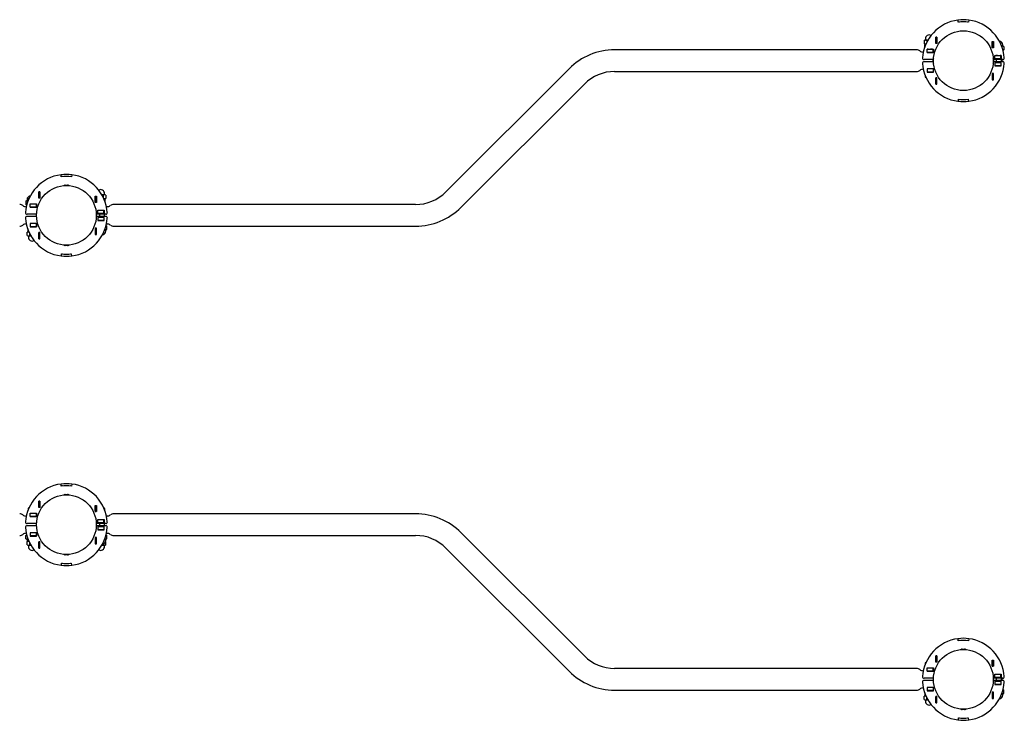
# Model space of a CAD drawing. Units: millimetres. Extents: x 3.57 to 7.21, y 3.91 to 5.26.
# Drawn here: x 5.3 to 7.21, y 3.91 to 5.26 of the extents above; entities that cross this region are included whole.
import ezdxf

# ---------------------------------------------------------------- set-up
doc = ezdxf.new("R2010")
doc.units = ezdxf.units.MM
doc.header["$LTSCALE"] = 50
doc.linetypes.add('SLD-Сплошная', pattern=[0])

msp = doc.modelspace()

# ---------------------------------------------------------------- linework, layer by layer
at = {"color": 7, "linetype": 'SLD-Сплошная', "lineweight": 25}
for p, q in [((7.1192, 5.2602), (7.1187, 5.2643)), ((7.1193, 5.2603), (7.1188, 5.2643)), ((7.1214, 5.2605), (7.1205, 5.2605)), ((7.1378, 5.2605), (7.1369, 5.2605)), ((7.1395, 5.2643), (7.139, 5.2603)), ((7.1396, 5.2643), (7.1391, 5.2602)), ((7.0543, 5.2254), (7.053, 5.2247)), ((7.053, 5.2247), (7.053, 5.2182)), ((7.053, 5.2182), (7.0543, 5.2174)), ((7.0541, 5.2175), (7.0541, 5.2119)), ((7.0542, 5.2121), (7.0542, 5.2147)), ((7.0554, 5.2254), (7.0543, 5.2254)), ((7.0554, 5.2174), (7.0543, 5.2174)), ((7.0543, 5.2168), (7.0543, 5.2155)), ((7.0555, 5.2155), (7.0543, 5.2155)), ((7.0554, 5.215), (7.0543, 5.2147)), ((7.0543, 5.2124), (7.0543, 5.2147)), ((7.0553, 5.2279), (7.0553, 5.2257)), ((7.0604, 5.2254), (7.0554, 5.2254)), ((7.0565, 5.2176), (7.0554, 5.2174)), ((7.0563, 5.2174), (7.0554, 5.2174)), ((7.0579, 5.2247), (7.0579, 5.2207)), ((7.0755, 5.231), (7.0777, 5.231)), ((7.0755, 5.2188), (7.0755, 5.231)), ((7.0777, 5.2188), (7.0755, 5.2188)), ((7.0756, 5.2309), (7.0756, 5.231)), ((7.0756, 5.2189), (7.0756, 5.2309)), ((7.0776, 5.2309), (7.0756, 5.2309)), ((7.0776, 5.2189), (7.0756, 5.2189)), ((7.0756, 5.2188), (7.0756, 5.2189)), ((7.0776, 5.2309), (7.0776, 5.231)), ((7.0776, 5.2189), (7.0776, 5.2309)), ((7.0776, 5.2188), (7.0776, 5.2189)), ((7.0777, 5.231), (7.0777, 5.2188)), ((7.185, 5.2229), (7.1872, 5.2229)), ((7.185, 5.2107), (7.185, 5.2229)), ((7.1851, 5.2229), (7.1851, 5.2228)), ((7.1851, 5.2228), (7.1851, 5.2108)), ((7.1851, 5.2228), (7.1871, 5.2228)), ((7.1871, 5.2229), (7.1871, 5.2228)), ((7.1871, 5.2228), (7.1871, 5.2108)), ((7.1872, 5.2229), (7.1872, 5.2107)), ((7.2055, 5.2137), (7.2055, 5.216)), ((7.0385, 5.2065), (6.4525, 5.2065)), ((7.0514, 5.2022), (7.0508, 5.2022)), ((7.0587, 5.2013), (7.0587, 5.2076)), ((7.0587, 5.2076), (7.0709, 5.2076)), ((7.0587, 5.2075), (7.0588, 5.2075)), ((7.0587, 5.2015), (7.0588, 5.2015)), ((7.0709, 5.2013), (7.0587, 5.2013)), ((7.0588, 5.2075), (7.0708, 5.2075)), ((7.0588, 5.2015), (7.0588, 5.2075)), ((7.0588, 5.2015), (7.0708, 5.2015)), ((7.0605, 5.2076), (7.0589, 5.2075)), ((7.0605, 5.2015), (7.0612, 5.2013)), ((7.0708, 5.2015), (7.0708, 5.2075)), ((7.0708, 5.2075), (7.0709, 5.2075)), ((7.0708, 5.2015), (7.0709, 5.2015)), ((7.0709, 5.2076), (7.0709, 5.2013)), ((7.1872, 5.2107), (7.185, 5.2107)), ((7.1851, 5.2108), (7.1871, 5.2108)), ((7.1851, 5.2108), (7.1851, 5.2107)), ((7.1871, 5.2108), (7.1871, 5.2107)), ((7.1899, 5.1893), (7.1899, 5.1956)), ((7.1899, 5.1956), (7.2021, 5.1956)), ((7.1899, 5.1955), (7.19, 5.1955)), ((7.19, 5.1895), (7.19, 5.1955)), ((7.19, 5.1955), (7.202, 5.1955)), ((7.1954, 5.1956), (7.1938, 5.1955)), ((7.202, 5.1895), (7.202, 5.1955)), ((7.202, 5.1955), (7.2021, 5.1955)), ((7.2021, 5.1956), (7.2021, 5.1893)), ((7.2054, 5.2135), (7.2036, 5.2135)), ((7.2065, 5.2135), (7.2054, 5.2135)), ((7.2065, 5.2055), (7.2061, 5.2055)), ((7.2078, 5.2127), (7.2065, 5.2135)), ((7.2065, 5.2055), (7.2078, 5.2062)), ((7.2065, 5.2039), (7.2065, 5.2048)), ((7.2078, 5.2127), (7.2078, 5.2062)), ((7.0705, 5.1875), (7.0528, 5.1875)), ((7.0705, 5.1835), (7.0528, 5.1835)), ((7.0705, 5.1855), (7.0705, 5.1877)), ((7.0705, 5.1833), (7.0705, 5.1855)), ((7.0711, 5.1855), (7.0711, 5.1902)), ((7.0711, 5.1808), (7.0711, 5.1855)), ((7.1871, 5.1902), (7.1871, 5.1808)), ((7.1877, 5.1877), (7.1877, 5.1833)), ((7.2055, 5.1875), (7.1877, 5.1875)), ((7.2055, 5.1835), (7.1877, 5.1835)), ((7.1899, 5.1895), (7.19, 5.1895)), ((7.2021, 5.1893), (7.1899, 5.1893)), ((7.2021, 5.1816), (7.1899, 5.1816)), ((7.1899, 5.1816), (7.1899, 5.1753)), ((7.19, 5.1815), (7.1899, 5.1815)), ((7.19, 5.1895), (7.202, 5.1895)), ((7.19, 5.1815), (7.19, 5.1755)), ((7.202, 5.1815), (7.19, 5.1815)), ((7.193, 5.1895), (7.193, 5.1893)), ((7.193, 5.1875), (7.193, 5.1835)), ((7.193, 5.1816), (7.193, 5.1815)), ((7.202, 5.1895), (7.2021, 5.1895)), ((7.202, 5.1815), (7.202, 5.1755)), ((7.2021, 5.1815), (7.202, 5.1815)), ((7.2021, 5.1753), (7.2021, 5.1816)), ((7.203, 5.1835), (7.203, 5.1875)), ((7.2041, 5.1835), (7.2041, 5.1875)), ((6.3642, 5.1699), (6.1251, 4.9308)), ((6.4525, 5.1645), (7.0385, 5.1645)), ((7.0508, 5.1687), (7.0514, 5.1687)), ((7.0548, 5.1573), (7.0548, 5.1545)), ((7.0709, 5.1696), (7.0587, 5.1696)), ((7.0587, 5.1696), (7.0587, 5.1633)), ((7.0588, 5.1695), (7.0587, 5.1695)), ((7.0588, 5.1635), (7.0587, 5.1635)), ((7.0587, 5.1633), (7.0709, 5.1633)), ((7.0588, 5.1695), (7.0588, 5.1635)), ((7.0708, 5.1695), (7.0588, 5.1695)), ((7.0708, 5.1635), (7.0588, 5.1635)), ((7.0613, 5.1696), (7.0605, 5.1695)), ((7.0708, 5.1695), (7.0708, 5.1635)), ((7.0709, 5.1695), (7.0708, 5.1695)), ((7.0708, 5.1633), (7.0708, 5.1635)), ((7.0709, 5.1635), (7.0708, 5.1635)), ((7.0709, 5.1633), (7.0709, 5.1696)), ((7.185, 5.1603), (7.185, 5.1481)), ((7.1872, 5.1603), (7.185, 5.1603)), ((7.1851, 5.1603), (7.1851, 5.1602)), ((7.1851, 5.1602), (7.1871, 5.1602)), ((7.1851, 5.1602), (7.1851, 5.1482)), ((7.1871, 5.1603), (7.1871, 5.1602)), ((7.1871, 5.1602), (7.1871, 5.1482)), ((7.1872, 5.1481), (7.1872, 5.1603)), ((7.19, 5.1755), (7.1899, 5.1755)), ((7.1899, 5.1753), (7.2021, 5.1753)), ((7.19, 5.1755), (7.19, 5.1753)), ((7.202, 5.1755), (7.19, 5.1755)), ((7.2021, 5.1755), (7.202, 5.1755)), ((6.1548, 4.9011), (6.3939, 5.1402)), ((7.0564, 5.1535), (7.0558, 5.1535)), ((7.0755, 5.1522), (7.0755, 5.14)), ((7.0777, 5.1522), (7.0755, 5.1522)), ((7.0755, 5.14), (7.0777, 5.14)), ((7.0756, 5.1521), (7.0756, 5.1522)), ((7.0756, 5.1401), (7.0756, 5.1521)), ((7.0776, 5.1521), (7.0756, 5.1521)), ((7.0776, 5.1401), (7.0756, 5.1401)), ((7.0756, 5.14), (7.0756, 5.1401)), ((7.0776, 5.1521), (7.0776, 5.1522)), ((7.0776, 5.1401), (7.0776, 5.1521)), ((7.0776, 5.14), (7.0776, 5.1401)), ((7.0777, 5.14), (7.0777, 5.1522)), ((7.185, 5.1481), (7.1872, 5.1481)), ((7.1851, 5.1482), (7.1871, 5.1482)), ((7.1851, 5.1482), (7.1851, 5.1481)), ((7.1871, 5.1482), (7.1871, 5.1481)), ((7.1192, 5.1107), (7.1187, 5.1067)), ((7.1193, 5.1106), (7.1188, 5.1067)), ((7.1205, 5.1105), (7.1214, 5.1105)), ((7.1369, 5.1105), (7.1378, 5.1105)), ((7.1395, 5.1067), (7.139, 5.1106)), ((7.1396, 5.1067), (7.1391, 5.1107)), ((5.3792, 4.9602), (5.3787, 4.9643)), ((5.3793, 4.9603), (5.3788, 4.9643)), ((5.3814, 4.9605), (5.3805, 4.9605)), ((5.3978, 4.9605), (5.3969, 4.9605)), ((5.3995, 4.9643), (5.399, 4.9603)), ((5.3996, 4.9643), (5.3991, 4.9602)), ((5.3355, 4.931), (5.3377, 4.931)), ((5.3355, 4.9188), (5.3355, 4.931)), ((5.3356, 4.9309), (5.3356, 4.931)), ((5.3356, 4.9189), (5.3356, 4.9309)), ((5.3376, 4.9309), (5.3356, 4.9309)), ((5.3376, 4.9309), (5.3376, 4.931)), ((5.3376, 4.9189), (5.3376, 4.9309)), ((5.3377, 4.931), (5.3377, 4.9188)), ((5.3845, 4.9435), (5.3891, 4.9435)), ((5.387, 4.9441), (5.3891, 4.9441)), ((5.3891, 4.9441), (5.3913, 4.9441)), ((5.3891, 4.9435), (5.3938, 4.9435)), ((5.463, 4.9257), (5.463, 4.9279)), ((5.3118, 4.9135), (5.3105, 4.9127)), ((5.3105, 4.9127), (5.3105, 4.9062)), ((5.3129, 4.9135), (5.3118, 4.9135)), ((5.3128, 4.916), (5.3128, 4.9137)), ((5.3148, 4.9135), (5.3129, 4.9135)), ((5.3148, 4.9165), (5.3148, 4.9136)), ((5.3158, 4.9175), (5.3164, 4.9175)), ((5.3377, 4.9188), (5.3355, 4.9188)), ((5.3376, 4.9189), (5.3356, 4.9189)), ((5.3356, 4.9188), (5.3356, 4.9189)), ((5.3376, 4.9188), (5.3376, 4.9189)), ((5.445, 4.9229), (5.4472, 4.9229)), ((5.445, 4.9107), (5.445, 4.9229)), ((5.4472, 4.9107), (5.445, 4.9107)), ((5.4451, 4.9229), (5.4451, 4.9228)), ((5.4451, 4.9228), (5.4471, 4.9228)), ((5.4451, 4.9228), (5.4451, 4.9108)), ((5.4451, 4.9108), (5.4471, 4.9108)), ((5.4451, 4.9108), (5.4451, 4.9107)), ((5.4471, 4.9229), (5.4471, 4.9228)), ((5.4471, 4.9228), (5.4471, 4.9108)), ((5.4471, 4.9108), (5.4471, 4.9107)), ((5.4472, 4.9229), (5.4472, 4.9107)), ((5.4629, 4.9254), (5.4579, 4.9254)), ((5.4604, 4.9247), (5.4604, 4.9207)), ((5.4629, 4.9174), (5.4619, 4.9174)), ((5.4628, 4.9155), (5.464, 4.9155)), ((5.464, 4.9254), (5.4629, 4.9254)), ((5.464, 4.9174), (5.4629, 4.9174)), ((5.4629, 4.9151), (5.464, 4.9147)), ((5.4653, 4.9247), (5.464, 4.9254)), ((5.464, 4.9174), (5.4653, 4.9182)), ((5.464, 4.9155), (5.464, 4.9168)), ((5.464, 4.9121), (5.464, 4.9147)), ((5.4641, 4.9119), (5.4641, 4.9175)), ((5.4653, 4.9247), (5.4653, 4.9182)), ((5.3105, 4.9062), (5.3118, 4.9055)), ((5.3114, 4.9022), (5.3108, 4.9022)), ((5.3122, 4.9055), (5.3118, 4.9055)), ((5.3118, 4.9048), (5.3118, 4.9039)), ((5.3187, 4.9013), (5.3187, 4.9076)), ((5.3187, 4.9076), (5.3309, 4.9076)), ((5.3187, 4.9075), (5.3188, 4.9075)), ((5.3187, 4.9015), (5.3188, 4.9015)), ((5.3309, 4.9013), (5.3187, 4.9013)), ((5.3188, 4.9075), (5.3308, 4.9075)), ((5.3188, 4.9015), (5.3188, 4.9075)), ((5.3188, 4.9015), (5.3308, 4.9015)), ((5.3205, 4.9015), (5.3212, 4.9013)), ((5.3308, 4.9075), (5.3308, 4.9076)), ((5.3308, 4.9015), (5.3308, 4.9075)), ((5.3308, 4.9075), (5.3309, 4.9075)), ((5.3308, 4.9015), (5.3309, 4.9015)), ((5.3309, 4.9076), (5.3309, 4.9013)), ((5.4499, 4.8893), (5.4499, 4.8956)), ((5.4499, 4.8956), (5.4621, 4.8956)), ((5.4499, 4.8955), (5.45, 4.8955)), ((5.45, 4.8956), (5.45, 4.8955)), ((5.45, 4.8955), (5.462, 4.8955)), ((5.45, 4.8895), (5.45, 4.8955)), ((5.462, 4.8895), (5.462, 4.8955)), ((5.462, 4.8955), (5.4621, 4.8955)), ((5.4621, 4.8956), (5.4621, 4.8893)), ((5.4681, 4.9022), (5.4669, 4.9022)), ((6.0664, 4.9065), (5.4805, 4.9065)), ((5.3312, 4.8875), (5.3128, 4.8875)), ((5.3312, 4.8835), (5.3128, 4.8835)), ((5.4655, 4.8875), (5.4471, 4.8875)), ((5.4655, 4.8835), (5.4471, 4.8835)), ((5.4499, 4.8895), (5.45, 4.8895)), ((5.4621, 4.8893), (5.4499, 4.8893)), ((5.4621, 4.8816), (5.4499, 4.8816)), ((5.4499, 4.8816), (5.4499, 4.8753)), ((5.45, 4.8815), (5.4499, 4.8815)), ((5.45, 4.8755), (5.4499, 4.8755)), ((5.4499, 4.8753), (5.4621, 4.8753)), ((5.45, 4.8895), (5.462, 4.8895)), ((5.45, 4.8815), (5.45, 4.8755)), ((5.462, 4.8815), (5.45, 4.8815)), ((5.462, 4.8755), (5.45, 4.8755)), ((5.453, 4.8895), (5.453, 4.8893)), ((5.453, 4.8875), (5.453, 4.8835)), ((5.453, 4.8816), (5.453, 4.8815)), ((5.4606, 4.8753), (5.4621, 4.8755)), ((5.462, 4.8895), (5.4621, 4.8895)), ((5.462, 4.8815), (5.462, 4.8755)), ((5.4621, 4.8815), (5.462, 4.8815)), ((5.4621, 4.8755), (5.462, 4.8755)), ((5.4621, 4.8753), (5.4621, 4.8816)), ((5.463, 4.8835), (5.463, 4.8875)), ((5.3108, 4.8687), (5.3114, 4.8687)), ((5.3143, 4.8535), (5.313, 4.8528)), ((5.313, 4.8463), (5.313, 4.8528)), ((5.3141, 4.8591), (5.3141, 4.8535)), ((5.3142, 4.8588), (5.3142, 4.8562)), ((5.3154, 4.8559), (5.3142, 4.8562)), ((5.3143, 4.8555), (5.3143, 4.8542)), ((5.3155, 4.8555), (5.3143, 4.8555)), ((5.3143, 4.8535), (5.3154, 4.8535)), ((5.3154, 4.8535), (5.3163, 4.8535)), ((5.3309, 4.8696), (5.3187, 4.8696)), ((5.3187, 4.8696), (5.3187, 4.8633)), ((5.3188, 4.8695), (5.3187, 4.8695)), ((5.3188, 4.8635), (5.3187, 4.8635)), ((5.3187, 4.8633), (5.3309, 4.8633)), ((5.3308, 4.8695), (5.3188, 4.8695)), ((5.3188, 4.8695), (5.3188, 4.8635)), ((5.3308, 4.8635), (5.3188, 4.8635)), ((5.3251, 4.8633), (5.3267, 4.8635)), ((5.3271, 4.8695), (5.3264, 4.8696)), ((5.3275, 4.8635), (5.3288, 4.8633)), ((5.3308, 4.8695), (5.3308, 4.8635)), ((5.3309, 4.8695), (5.3308, 4.8695)), ((5.3309, 4.8635), (5.3308, 4.8635)), ((5.3309, 4.8633), (5.3309, 4.8696)), ((5.3355, 4.8522), (5.3355, 4.84)), ((5.3377, 4.8522), (5.3355, 4.8522)), ((5.3356, 4.8521), (5.3356, 4.8522)), ((5.3376, 4.8521), (5.3356, 4.8521)), ((5.3356, 4.8401), (5.3356, 4.8521)), ((5.3376, 4.8521), (5.3376, 4.8522)), ((5.3376, 4.8401), (5.3376, 4.8521)), ((5.3377, 4.84), (5.3377, 4.8522)), ((5.445, 4.8603), (5.445, 4.8481)), ((5.4472, 4.8603), (5.445, 4.8603)), ((5.4451, 4.8603), (5.4451, 4.8602)), ((5.4451, 4.8602), (5.4451, 4.8482)), ((5.4451, 4.8602), (5.4471, 4.8602)), ((5.4471, 4.8603), (5.4471, 4.8602)), ((5.4471, 4.8602), (5.4471, 4.8482)), ((5.4472, 4.8481), (5.4472, 4.8603)), ((5.4635, 4.8575), (5.4654, 4.8575)), ((5.4654, 4.8575), (5.4665, 4.8575)), ((5.4655, 4.855), (5.4655, 4.8572)), ((5.4661, 4.8655), (5.4665, 4.8655)), ((5.4665, 4.8661), (5.4665, 4.8671)), ((5.4678, 4.8647), (5.4665, 4.8655)), ((5.4665, 4.8575), (5.4678, 4.8582)), ((5.4669, 4.8687), (5.4681, 4.8687)), ((5.4678, 4.8582), (5.4678, 4.8647)), ((5.4805, 4.8645), (6.0664, 4.8645)), ((5.313, 4.8463), (5.3143, 4.8455)), ((5.3143, 4.8455), (5.3154, 4.8455)), ((5.3153, 4.8453), (5.3153, 4.843)), ((5.3154, 4.8455), (5.3204, 4.8455)), ((5.3179, 4.8463), (5.3179, 4.8502)), ((5.3355, 4.84), (5.3377, 4.84)), ((5.3376, 4.8401), (5.3356, 4.8401)), ((5.3356, 4.84), (5.3356, 4.8401)), ((5.3376, 4.84), (5.3376, 4.8401)), ((5.445, 4.8481), (5.4472, 4.8481)), ((5.4451, 4.8482), (5.4471, 4.8482)), ((5.4451, 4.8482), (5.4451, 4.8481)), ((5.4471, 4.8482), (5.4471, 4.8481)), ((5.3938, 4.8275), (5.3845, 4.8275)), ((5.3913, 4.8269), (5.387, 4.8269)), ((5.3792, 4.8107), (5.3787, 4.8067)), ((5.3793, 4.8106), (5.3788, 4.8067)), ((5.3805, 4.8105), (5.3814, 4.8105)), ((5.3969, 4.8105), (5.3978, 4.8105)), ((5.3995, 4.8067), (5.399, 4.8106)), ((5.3996, 4.8067), (5.3991, 4.8107)), ((5.3792, 4.3602), (5.3787, 4.3643)), ((5.3793, 4.3603), (5.3788, 4.3643)), ((5.3814, 4.3605), (5.3805, 4.3605)), ((5.3978, 4.3605), (5.3969, 4.3605)), ((5.3995, 4.3643), (5.399, 4.3603)), ((5.3996, 4.3643), (5.3991, 4.3602)), ((5.3845, 4.3435), (5.3938, 4.3435)), ((5.387, 4.3441), (5.3913, 4.3441)), ((5.3158, 4.3175), (5.3164, 4.3175)), ((5.3355, 4.331), (5.3377, 4.331)), ((5.3355, 4.3188), (5.3355, 4.331)), ((5.3377, 4.3188), (5.3355, 4.3188)), ((5.3356, 4.3309), (5.3356, 4.331)), ((5.3356, 4.3189), (5.3356, 4.3309)), ((5.3376, 4.3309), (5.3356, 4.3309)), ((5.3376, 4.3189), (5.3356, 4.3189)), ((5.3356, 4.3188), (5.3356, 4.3189)), ((5.3376, 4.3309), (5.3376, 4.331)), ((5.3376, 4.3189), (5.3376, 4.3309)), ((5.3376, 4.3188), (5.3376, 4.3189)), ((5.3377, 4.331), (5.3377, 4.3188)), ((5.445, 4.3229), (5.4472, 4.3229)), ((5.445, 4.3107), (5.445, 4.3229)), ((5.4451, 4.3229), (5.4451, 4.3228)), ((5.4451, 4.3228), (5.4471, 4.3228)), ((5.4451, 4.3228), (5.4451, 4.3108)), ((5.4471, 4.3229), (5.4471, 4.3228)), ((5.4471, 4.3228), (5.4471, 4.3108)), ((5.4472, 4.3229), (5.4472, 4.3107)), ((5.4619, 4.3175), (5.4625, 4.3175)), ((5.3114, 4.3022), (5.3108, 4.3022)), ((5.3148, 4.3165), (5.3148, 4.3136)), ((5.3187, 4.3013), (5.3187, 4.3076)), ((5.3187, 4.3076), (5.3309, 4.3076)), ((5.3187, 4.3075), (5.3188, 4.3075)), ((5.3187, 4.3015), (5.3188, 4.3015)), ((5.3309, 4.3013), (5.3187, 4.3013)), ((5.3188, 4.3075), (5.3308, 4.3075)), ((5.3188, 4.3015), (5.3188, 4.3075)), ((5.3188, 4.3015), (5.3308, 4.3015)), ((5.3205, 4.3015), (5.3212, 4.3013)), ((5.3308, 4.3075), (5.3308, 4.3076)), ((5.3308, 4.3015), (5.3308, 4.3075)), ((5.3308, 4.3075), (5.3309, 4.3075)), ((5.3308, 4.3015), (5.3309, 4.3015)), ((5.3309, 4.3076), (5.3309, 4.3013)), ((5.4472, 4.3107), (5.445, 4.3107)), ((5.4451, 4.3108), (5.4471, 4.3108)), ((5.4451, 4.3108), (5.4451, 4.3107)), ((5.4471, 4.3108), (5.4471, 4.3107)), ((5.4635, 4.3136), (5.4635, 4.3165)), ((5.4681, 4.3022), (5.4669, 4.3022)), ((6.0664, 4.3065), (5.4805, 4.3065)), ((5.3312, 4.2875), (5.3128, 4.2875)), ((5.3312, 4.2835), (5.3128, 4.2835)), ((5.4655, 4.2875), (5.4471, 4.2875)), ((5.4655, 4.2835), (5.4471, 4.2835)), ((5.4499, 4.2893), (5.4499, 4.2956)), ((5.4499, 4.2956), (5.4621, 4.2956)), ((5.4499, 4.2955), (5.45, 4.2955)), ((5.4499, 4.2895), (5.45, 4.2895)), ((5.4621, 4.2893), (5.4499, 4.2893)), ((5.4621, 4.2816), (5.4499, 4.2816)), ((5.4499, 4.2816), (5.4499, 4.2753)), ((5.45, 4.2815), (5.4499, 4.2815)), ((5.45, 4.2956), (5.45, 4.2955)), ((5.45, 4.2955), (5.462, 4.2955)), ((5.45, 4.2895), (5.45, 4.2955)), ((5.45, 4.2895), (5.462, 4.2895)), ((5.45, 4.2815), (5.45, 4.2755)), ((5.462, 4.2815), (5.45, 4.2815)), ((5.453, 4.2895), (5.453, 4.2893)), ((5.453, 4.2875), (5.453, 4.2835)), ((5.453, 4.2816), (5.453, 4.2815)), ((5.462, 4.2895), (5.462, 4.2955)), ((5.462, 4.2955), (5.4621, 4.2955)), ((5.462, 4.2895), (5.4621, 4.2895)), ((5.462, 4.2815), (5.462, 4.2755)), ((5.4621, 4.2815), (5.462, 4.2815)), ((5.4621, 4.2956), (5.4621, 4.2893)), ((5.4621, 4.2753), (5.4621, 4.2816)), ((5.463, 4.2835), (5.463, 4.2875)), ((5.3118, 4.2655), (5.3105, 4.2647)), ((5.3105, 4.2582), (5.3105, 4.2647)), ((5.3108, 4.2687), (5.3114, 4.2687)), ((5.3118, 4.2671), (5.3118, 4.2661)), ((5.3118, 4.2655), (5.3122, 4.2655)), ((5.3309, 4.2696), (5.3187, 4.2696)), ((5.3187, 4.2696), (5.3187, 4.2633)), ((5.3188, 4.2695), (5.3187, 4.2695)), ((5.3188, 4.2635), (5.3187, 4.2635)), ((5.3187, 4.2633), (5.3309, 4.2633)), ((5.3308, 4.2695), (5.3188, 4.2695)), ((5.3188, 4.2695), (5.3188, 4.2635)), ((5.3308, 4.2635), (5.3188, 4.2635)), ((5.3251, 4.2633), (5.3267, 4.2635)), ((5.3271, 4.2695), (5.3264, 4.2696)), ((5.3275, 4.2635), (5.3288, 4.2633)), ((5.3308, 4.2695), (5.3308, 4.2635)), ((5.3309, 4.2695), (5.3308, 4.2695)), ((5.3309, 4.2635), (5.3308, 4.2635)), ((5.3309, 4.2633), (5.3309, 4.2696)), ((5.445, 4.2603), (5.445, 4.2481)), ((5.4472, 4.2603), (5.445, 4.2603)), ((5.4451, 4.2603), (5.4451, 4.2602)), ((5.4451, 4.2602), (5.4471, 4.2602)), ((5.4451, 4.2602), (5.4451, 4.2482)), ((5.4471, 4.2603), (5.4471, 4.2602)), ((5.4471, 4.2602), (5.4471, 4.2482)), ((5.4472, 4.2481), (5.4472, 4.2603)), ((5.45, 4.2755), (5.4499, 4.2755)), ((5.4499, 4.2753), (5.4621, 4.2753)), ((5.462, 4.2755), (5.45, 4.2755)), ((5.4606, 4.2753), (5.4621, 4.2755)), ((5.4621, 4.2755), (5.462, 4.2755)), ((5.4661, 4.2655), (5.4665, 4.2655)), ((5.4665, 4.2661), (5.4665, 4.2671)), ((5.4678, 4.2647), (5.4665, 4.2655)), ((5.4669, 4.2687), (5.4681, 4.2687)), ((5.4678, 4.2582), (5.4678, 4.2647)), ((5.4805, 4.2645), (6.0664, 4.2645)), ((6.3939, 4.0308), (6.1548, 4.2699)), ((5.3105, 4.2582), (5.3118, 4.2575)), ((5.3118, 4.2575), (5.3129, 4.2575)), ((5.3128, 4.2572), (5.3128, 4.255)), ((5.3129, 4.2575), (5.3142, 4.2575)), ((5.3143, 4.2535), (5.313, 4.2528)), ((5.313, 4.2463), (5.313, 4.2528)), ((5.313, 4.2463), (5.3143, 4.2455)), ((5.3142, 4.2588), (5.3142, 4.2562)), ((5.3154, 4.2559), (5.3142, 4.2562)), ((5.3143, 4.2555), (5.3143, 4.2542)), ((5.3155, 4.2555), (5.3143, 4.2555)), ((5.3143, 4.2535), (5.3154, 4.2535)), ((5.3143, 4.2455), (5.3154, 4.2455)), ((5.3153, 4.2453), (5.3153, 4.243)), ((5.3154, 4.2535), (5.3163, 4.2535)), ((5.3154, 4.2455), (5.3204, 4.2455)), ((5.3179, 4.2463), (5.3179, 4.2502)), ((5.3355, 4.2522), (5.3355, 4.24)), ((5.3377, 4.2522), (5.3355, 4.2522)), ((5.3356, 4.2521), (5.3356, 4.2522)), ((5.3356, 4.2401), (5.3356, 4.2521)), ((5.3376, 4.2521), (5.3356, 4.2521)), ((5.3376, 4.2521), (5.3376, 4.2522)), ((5.3376, 4.2401), (5.3376, 4.2521)), ((5.3377, 4.24), (5.3377, 4.2522)), ((5.445, 4.2481), (5.4472, 4.2481)), ((5.4451, 4.2482), (5.4471, 4.2482)), ((5.4451, 4.2482), (5.4451, 4.2481)), ((5.4471, 4.2482), (5.4471, 4.2481)), ((5.4579, 4.2455), (5.4629, 4.2455)), ((5.4604, 4.2463), (5.4604, 4.2479)), ((5.4629, 4.2455), (5.464, 4.2455)), ((5.463, 4.243), (5.463, 4.2453)), ((5.4636, 4.2575), (5.4654, 4.2575)), ((5.464, 4.2455), (5.4653, 4.2463)), ((5.4651, 4.2529), (5.4653, 4.2528)), ((5.4653, 4.2528), (5.4652, 4.2529)), ((5.4653, 4.2463), (5.4653, 4.2528)), ((5.4654, 4.2575), (5.4665, 4.2575)), ((5.4655, 4.255), (5.4655, 4.2572)), ((5.4665, 4.2575), (5.4678, 4.2582)), ((5.3355, 4.24), (5.3377, 4.24)), ((5.3376, 4.2401), (5.3356, 4.2401)), ((5.3356, 4.24), (5.3356, 4.2401)), ((5.3376, 4.24), (5.3376, 4.2401)), ((5.3891, 4.2275), (5.3845, 4.2275)), ((5.3891, 4.2269), (5.387, 4.2269)), ((5.3938, 4.2275), (5.3891, 4.2275)), ((5.3913, 4.2269), (5.3891, 4.2269)), ((6.1251, 4.2402), (6.3642, 4.0011)), ((5.3792, 4.2107), (5.3787, 4.2067)), ((5.3793, 4.2106), (5.3788, 4.2067)), ((5.3805, 4.2105), (5.3814, 4.2105)), ((5.3969, 4.2105), (5.3978, 4.2105)), ((5.3995, 4.2067), (5.399, 4.2106)), ((5.3996, 4.2067), (5.3991, 4.2107)), ((7.1192, 4.0602), (7.1187, 4.0643)), ((7.1193, 4.0603), (7.1188, 4.0643)), ((7.1214, 4.0605), (7.1205, 4.0605)), ((7.1378, 4.0605), (7.1369, 4.0605)), ((7.1395, 4.0643), (7.139, 4.0603)), ((7.1396, 4.0643), (7.1391, 4.0602)), ((7.0755, 4.031), (7.0777, 4.031)), ((7.0755, 4.0188), (7.0755, 4.031)), ((7.0756, 4.0309), (7.0756, 4.031)), ((7.0756, 4.0189), (7.0756, 4.0309)), ((7.0776, 4.0309), (7.0756, 4.0309)), ((7.0776, 4.0309), (7.0776, 4.031)), ((7.0776, 4.0189), (7.0776, 4.0309)), ((7.0777, 4.031), (7.0777, 4.0188)), ((7.1245, 4.0435), (7.1338, 4.0435)), ((7.127, 4.0441), (7.1313, 4.0441)), ((7.0548, 4.0165), (7.0548, 4.0136)), ((7.0558, 4.0175), (7.0564, 4.0175)), ((7.0777, 4.0188), (7.0755, 4.0188)), ((7.0776, 4.0189), (7.0756, 4.0189)), ((7.0756, 4.0188), (7.0756, 4.0189)), ((7.0776, 4.0188), (7.0776, 4.0189)), ((7.185, 4.0229), (7.1872, 4.0229)), ((7.185, 4.0107), (7.185, 4.0229)), ((7.1851, 4.0229), (7.1851, 4.0228)), ((7.1851, 4.0228), (7.1851, 4.0108)), ((7.1851, 4.0228), (7.1871, 4.0228)), ((7.1871, 4.0229), (7.1871, 4.0228)), ((7.1871, 4.0228), (7.1871, 4.0108)), ((7.1872, 4.0229), (7.1872, 4.0107)), ((7.0385, 4.0065), (6.4525, 4.0065)), ((7.0514, 4.0022), (7.0508, 4.0022)), ((7.0587, 4.0013), (7.0587, 4.0076)), ((7.0587, 4.0076), (7.0709, 4.0076)), ((7.0587, 4.0075), (7.0588, 4.0075)), ((7.0587, 4.0015), (7.0588, 4.0015)), ((7.0709, 4.0013), (7.0587, 4.0013)), ((7.0588, 4.0075), (7.0708, 4.0075)), ((7.0588, 4.0015), (7.0588, 4.0075)), ((7.0588, 4.0015), (7.0708, 4.0015)), ((7.0605, 4.0015), (7.0612, 4.0013)), ((7.0708, 4.0075), (7.0708, 4.0076)), ((7.0708, 4.0015), (7.0708, 4.0075)), ((7.0708, 4.0075), (7.0709, 4.0075)), ((7.0708, 4.0015), (7.0709, 4.0015)), ((7.0709, 4.0076), (7.0709, 4.0013)), ((7.1872, 4.0107), (7.185, 4.0107)), ((7.1851, 4.0108), (7.1871, 4.0108)), ((7.1851, 4.0108), (7.1851, 4.0107)), ((7.1871, 4.0108), (7.1871, 4.0107)), ((7.1899, 3.9893), (7.1899, 3.9956)), ((7.1899, 3.9956), (7.2021, 3.9956)), ((7.1899, 3.9955), (7.19, 3.9955)), ((7.19, 3.9956), (7.19, 3.9955)), ((7.19, 3.9895), (7.19, 3.9955)), ((7.19, 3.9955), (7.202, 3.9955)), ((7.202, 3.9895), (7.202, 3.9955)), ((7.202, 3.9955), (7.2021, 3.9955)), ((7.2021, 3.9956), (7.2021, 3.9893)), ((7.0712, 3.9875), (7.0528, 3.9875)), ((7.0712, 3.9835), (7.0528, 3.9835)), ((7.2055, 3.9875), (7.1871, 3.9875)), ((7.2055, 3.9835), (7.1871, 3.9835)), ((7.1899, 3.9895), (7.19, 3.9895)), ((7.2021, 3.9893), (7.1899, 3.9893)), ((7.2021, 3.9816), (7.1899, 3.9816)), ((7.1899, 3.9816), (7.1899, 3.9753)), ((7.19, 3.9815), (7.1899, 3.9815)), ((7.19, 3.9755), (7.1899, 3.9755)), ((7.1899, 3.9753), (7.2021, 3.9753)), ((7.19, 3.9895), (7.202, 3.9895)), ((7.19, 3.9815), (7.19, 3.9755)), ((7.202, 3.9815), (7.19, 3.9815)), ((7.202, 3.9755), (7.19, 3.9755)), ((7.193, 3.9895), (7.193, 3.9893)), ((7.193, 3.9875), (7.193, 3.9835)), ((7.193, 3.9816), (7.193, 3.9815)), ((7.2006, 3.9753), (7.2021, 3.9755)), ((7.202, 3.9895), (7.2021, 3.9895)), ((7.202, 3.9815), (7.202, 3.9755)), ((7.2021, 3.9815), (7.202, 3.9815)), ((7.2021, 3.9755), (7.202, 3.9755)), ((7.2021, 3.9753), (7.2021, 3.9816)), ((7.203, 3.9835), (7.203, 3.9875)), ((7.2041, 3.9835), (7.2041, 3.9875)), ((6.4525, 3.9645), (7.0385, 3.9645)), ((7.0508, 3.9687), (7.0514, 3.9687)), ((7.0541, 3.9591), (7.0541, 3.9535)), ((7.0542, 3.9588), (7.0542, 3.9562)), ((7.0554, 3.9559), (7.0542, 3.9562)), ((7.0543, 3.9555), (7.0543, 3.9542)), ((7.0555, 3.9555), (7.0543, 3.9555)), ((7.0709, 3.9696), (7.0587, 3.9696)), ((7.0587, 3.9696), (7.0587, 3.9633)), ((7.0588, 3.9695), (7.0587, 3.9695)), ((7.0588, 3.9635), (7.0587, 3.9635)), ((7.0587, 3.9633), (7.0709, 3.9633)), ((7.0588, 3.9695), (7.0588, 3.9635)), ((7.0708, 3.9695), (7.0588, 3.9695)), ((7.0708, 3.9635), (7.0588, 3.9635)), ((7.0613, 3.9696), (7.0605, 3.9695)), ((7.0651, 3.9633), (7.0667, 3.9635)), ((7.0675, 3.9635), (7.0688, 3.9633)), ((7.0708, 3.9695), (7.0708, 3.9635)), ((7.0709, 3.9695), (7.0708, 3.9695)), ((7.0709, 3.9635), (7.0708, 3.9635)), ((7.0709, 3.9633), (7.0709, 3.9696)), ((7.185, 3.9603), (7.185, 3.9481)), ((7.1872, 3.9603), (7.185, 3.9603)), ((7.1851, 3.9603), (7.1851, 3.9602)), ((7.1851, 3.9602), (7.1871, 3.9602)), ((7.1851, 3.9602), (7.1851, 3.9482)), ((7.1871, 3.9603), (7.1871, 3.9602)), ((7.1871, 3.9602), (7.1871, 3.9482)), ((7.1872, 3.9481), (7.1872, 3.9603)), ((7.2036, 3.9575), (7.2054, 3.9575)), ((7.2054, 3.9575), (7.2065, 3.9575)), ((7.2055, 3.955), (7.2055, 3.9572)), ((7.2061, 3.9655), (7.2065, 3.9655)), ((7.2065, 3.9661), (7.2065, 3.9671)), ((7.2078, 3.9647), (7.2065, 3.9655)), ((7.2065, 3.9575), (7.2078, 3.9582)), ((7.2078, 3.9582), (7.2078, 3.9647)), ((7.0543, 3.9535), (7.053, 3.9528)), ((7.053, 3.9463), (7.053, 3.9528)), ((7.053, 3.9463), (7.0543, 3.9455)), ((7.0543, 3.9535), (7.0554, 3.9535)), ((7.0543, 3.9455), (7.0554, 3.9455)), ((7.0553, 3.9453), (7.0553, 3.943)), ((7.0554, 3.9535), (7.0563, 3.9535)), ((7.0554, 3.9455), (7.0604, 3.9455)), ((7.0579, 3.9463), (7.0579, 3.9502)), ((7.0755, 3.9522), (7.0755, 3.94)), ((7.0777, 3.9522), (7.0755, 3.9522)), ((7.0755, 3.94), (7.0777, 3.94)), ((7.0756, 3.9521), (7.0756, 3.9522)), ((7.0776, 3.9521), (7.0756, 3.9521)), ((7.0756, 3.9401), (7.0756, 3.9521)), ((7.0776, 3.9401), (7.0756, 3.9401)), ((7.0756, 3.94), (7.0756, 3.9401)), ((7.0776, 3.9521), (7.0776, 3.9522)), ((7.0776, 3.9401), (7.0776, 3.9521)), ((7.0776, 3.94), (7.0776, 3.9401)), ((7.0777, 3.94), (7.0777, 3.9522)), ((7.185, 3.9481), (7.1872, 3.9481)), ((7.1851, 3.9482), (7.1871, 3.9482)), ((7.1851, 3.9482), (7.1851, 3.9481)), ((7.1871, 3.9482), (7.1871, 3.9481)), ((7.1291, 3.9275), (7.1245, 3.9275)), ((7.1291, 3.9269), (7.127, 3.9269)), ((7.1338, 3.9275), (7.1291, 3.9275)), ((7.1313, 3.9269), (7.1291, 3.9269)), ((7.1192, 3.9107), (7.1187, 3.9067)), ((7.1193, 3.9106), (7.1188, 3.9067)), ((7.1205, 3.9105), (7.1214, 3.9105)), ((7.1369, 3.9105), (7.1378, 3.9105)), ((7.1395, 3.9067), (7.139, 3.9106)), ((7.1396, 3.9067), (7.1391, 3.9107))]:
    msp.add_line(p, q, dxfattribs=at)
at = {"color": 7, "linetype": 'SLD-Сплошная', "lineweight": 25, "flags": 128}
for points in [[(7.053, 5.2247), (7.0542, 5.2252), (7.0554, 5.2254)], [(7.0543, 5.2147), (7.0543, 5.2153), (7.0543, 5.2155)], [(7.0579, 5.2247), (7.0603, 5.2252), (7.0604, 5.2252)], [(7.0666, 5.2075), (7.066, 5.2075), (7.0653, 5.2076)], [(7.0662, 5.2013), (7.0669, 5.2014), (7.0671, 5.2015)], [(7.069, 5.2076), (7.0687, 5.2076), (7.0675, 5.2075)], [(7.1938, 5.1955), (7.1935, 5.1955), (7.1922, 5.1956)], [(7.2021, 5.1955), (7.2012, 5.1955), (7.2006, 5.1956)], [(7.2054, 5.2135), (7.2044, 5.2134), (7.2036, 5.2131)], [(7.0672, 5.1695), (7.0671, 5.1695), (7.0662, 5.1696)], [(5.3105, 4.9127), (5.3117, 4.9133), (5.3129, 4.9135)], [(5.458, 4.9252), (5.4581, 4.9252), (5.4604, 4.9247)], [(5.4629, 4.9174), (5.4622, 4.9175), (5.4619, 4.9176)], [(5.3123, 4.9056), (5.3116, 4.9057), (5.3105, 4.9062)], [(5.3262, 4.9013), (5.3269, 4.9014), (5.3271, 4.9015)], [(5.4537, 4.8755), (5.4525, 4.8754), (5.452, 4.8753)], [(5.4554, 4.8753), (5.4553, 4.8754), (5.4537, 4.8755)], [(5.3154, 4.8535), (5.3161, 4.8535), (5.3165, 4.8534)], [(5.3204, 4.8633), (5.3201, 4.8634), (5.3188, 4.8635)], [(5.3214, 4.8696), (5.3207, 4.8695), (5.3205, 4.8695)], [(5.4678, 4.8582), (5.4666, 4.8577), (5.4654, 4.8575)], [(5.466, 4.8654), (5.4667, 4.8653), (5.4678, 4.8647)], [(5.3204, 4.8458), (5.3202, 4.8458), (5.3179, 4.8463)], [(5.3262, 4.3013), (5.3269, 4.3014), (5.3271, 4.3015)], [(5.3123, 4.2654), (5.3114, 4.2652), (5.3105, 4.2647)], [(5.3204, 4.2633), (5.3201, 4.2634), (5.3188, 4.2635)], [(5.3214, 4.2696), (5.3207, 4.2695), (5.3205, 4.2695)], [(5.4537, 4.2755), (5.4525, 4.2754), (5.452, 4.2753)], [(5.4554, 4.2753), (5.4553, 4.2754), (5.4537, 4.2755)], [(5.466, 4.2654), (5.4667, 4.2653), (5.4678, 4.2647)], [(5.3128, 4.255), (5.3129, 4.2537), (5.3131, 4.2529)], [(5.3129, 4.2575), (5.3139, 4.2576), (5.3142, 4.2577)], [(5.3154, 4.2535), (5.3161, 4.2535), (5.3165, 4.2534)], [(5.3204, 4.2458), (5.3202, 4.2458), (5.3179, 4.2463)], [(5.4604, 4.2463), (5.458, 4.2458), (5.458, 4.2458)], [(5.4653, 4.2463), (5.4641, 4.2458), (5.4629, 4.2455)], [(5.4678, 4.2582), (5.4666, 4.2577), (5.4654, 4.2575)], [(7.0662, 4.0013), (7.0669, 4.0014), (7.0671, 4.0015)], [(7.1937, 3.9755), (7.1925, 3.9754), (7.192, 3.9753)], [(7.1954, 3.9753), (7.1953, 3.9754), (7.1937, 3.9755)], [(7.0604, 3.9633), (7.0601, 3.9634), (7.0588, 3.9635)], [(7.0672, 3.9695), (7.0671, 3.9695), (7.0662, 3.9696)], [(7.2078, 3.9582), (7.2066, 3.9577), (7.2054, 3.9575)], [(7.206, 3.9654), (7.2067, 3.9653), (7.2078, 3.9647)], [(7.0554, 3.9535), (7.0561, 3.9535), (7.0565, 3.9534)], [(7.0604, 3.9458), (7.0602, 3.9458), (7.0579, 3.9463)]]:
    msp.add_lwpolyline(points, dxfattribs=at)
at = {"color": 7, "linetype": 'SLD-Сплошная', "lineweight": 25}
for centre in [(7.1291, 5.1855), (5.3891, 4.8855), (5.3891, 4.2855), (7.1291, 3.9855)]:
    msp.add_circle(centre, 0.058, dxfattribs=at)
for centre, radius, start, end in [((7.1291, 5.1855), 0.0795, 97.5721, 176.2525), ((7.1291, 5.1855), 0.0795, 82.5, 97.5), ((7.1291, 5.1855), 0.0754, 82.424, 97.576), ((7.1291, 5.1855), 0.0755, 82.5, 97.5), ((7.1291, 5.1855), 0.0795, 3.7475, 82.4279), ((7.0628, 5.2279), 0.0075, 60.3365, 180), ((7.0555, 5.2221), 0.00468, 236.8645, 268.7523), ((7.057, 5.2149), 0.0028, 168.3167, 183.9399), ((7.0549, 5.2168), 0.000653, 109.6637, 180), ((7.055, 5.2257), 0.00025, 270, 0), ((7.0553, 5.2207), 0.00467, 56.8553, 88.7599), ((7.198, 5.216), 0.0075, 0, 82.195), ((6.4525, 5.0815), 0.125, 90, 135), ((7.0385, 5.1965), 0.01, 51.9525, 90), ((7.0508, 5.2122), 0.01, 231.9525, 270), ((7.2052, 5.2086), 0.00484, 57.4281, 88.1872), ((7.2057, 5.2137), 0.00025, 180, 270), ((7.2053, 5.21), 0.00448, 278.3124, 303.7189), ((7.2058, 5.2048), 0.000653, 0, 66.4304), ((7.0528, 5.1905), 0.003, 176.2525, 270), ((7.0528, 5.1805), 0.003, 90, 183.7475), ((7.1291, 5.1855), 0.0795, 183.7475, 262.4279), ((7.0769, 5.1875), 0.00635, 154.8209, 178.1352), ((7.0769, 5.1835), 0.00635, 181.8648, 205.1791), ((7.0714, 5.1887), 0.00153, 92.2304, 99.4353), ((7.0714, 5.1823), 0.00153, 260.5647, 267.7696), ((7.1291, 5.1855), 0.0795, 277.5721, 356.2525), ((7.1869, 5.1887), 0.00152, 80.5647, 87.7696), ((7.1869, 5.1823), 0.00153, 272.2304, 279.4353), ((7.1814, 5.1875), 0.00635, 1.8648, 25.1791), ((7.1814, 5.1835), 0.00635, 334.8209, 358.1352), ((7.2055, 5.1905), 0.003, 270, 3.7475), ((7.2055, 5.1805), 0.003, 356.2525, 90), ((6.4525, 5.0815), 0.083, 90, 135), ((7.0385, 5.1745), 0.01, 270, 308.0475), ((7.0508, 5.1587), 0.01, 90, 128.0475), ((7.0558, 5.1545), 0.001, 180, 270), ((7.1291, 5.1855), 0.0795, 262.5, 277.5), ((7.1291, 5.1855), 0.0754, 262.424, 277.576), ((7.1291, 5.1855), 0.0755, 262.5, 277.5), ((5.3891, 4.8855), 0.0795, 97.5721, 176.2525), ((5.3891, 4.8855), 0.0795, 82.5, 97.5), ((5.3891, 4.8855), 0.0754, 82.424, 97.576), ((5.3891, 4.8855), 0.0755, 82.5, 97.5), ((5.3891, 4.8855), 0.0795, 3.7475, 82.4279), ((5.386, 4.9432), 0.00153, 170.5647, 177.7696), ((5.3872, 4.9377), 0.00635, 91.8648, 115.1791), ((5.3911, 4.9377), 0.00635, 64.8209, 88.1352), ((5.3923, 4.9432), 0.00153, 2.2304, 9.4353), ((5.4555, 4.9279), 0.0075, 0, 119.6635), ((6.0664, 4.9895), 0.083, 270, 315), ((5.3125, 4.9137), 0.00025, 270, 0), ((5.3203, 4.916), 0.0075, 97.805, 180), ((5.313, 4.9099), 0.00362, 61.7336, 90.549), ((5.3158, 4.9165), 0.001, 90, 180), ((5.463, 4.9206), 0.00484, 91.8093, 122.5748), ((5.4626, 4.9204), 0.00503, 58.0214, 87.5945), ((5.4626, 4.9225), 0.00504, 272.4149, 301.9691), ((5.4632, 4.9257), 0.00025, 180, 270), ((5.4633, 4.9168), 0.000653, 360, 70.3363), ((5.4612, 4.9149), 0.00282, 356.1243, 11.6247), ((5.2985, 4.8965), 0.01, 51.9525, 90), ((5.3108, 4.9122), 0.01, 231.9525, 270), ((5.3128, 4.8905), 0.003, 176.2525, 270), ((5.3124, 4.9048), 0.000653, 113.5696, 180), ((5.4655, 4.8905), 0.003, 270, 3.7475), ((5.4681, 4.9122), 0.01, 270, 308.0475), ((5.4805, 4.8965), 0.01, 90, 128.0475), ((6.0664, 4.9895), 0.125, 270, 315), ((5.3128, 4.8805), 0.003, 90, 183.7475), ((5.3891, 4.8855), 0.0795, 183.7475, 262.4279), ((5.3891, 4.8855), 0.0795, 277.5721, 356.2525), ((5.4655, 4.8805), 0.003, 356.2525, 90), ((5.2985, 4.8745), 0.01, 270, 308.0475), ((5.3108, 4.8587), 0.01, 90, 128.0475), ((5.3156, 4.8485), 0.00503, 92.4132, 121.9709), ((5.3171, 4.856), 0.00282, 176.1243, 191.6247), ((5.3149, 4.8542), 0.000653, 180, 250.3363), ((5.458, 4.855), 0.0075, 277.805, 0), ((5.4653, 4.8611), 0.00362, 241.7286, 270.5558), ((5.4657, 4.8572), 0.00025, 90, 180), ((5.4658, 4.8661), 0.000653, 293.5696, 0), ((5.4681, 4.8587), 0.01, 51.9525, 90), ((5.4805, 4.8745), 0.01, 231.9525, 270), ((5.3156, 4.8506), 0.00503, 238.0214, 267.5945), ((5.315, 4.8453), 0.00025, 0, 90), ((5.3228, 4.843), 0.0075, 180, 299.6635), ((5.3153, 4.8504), 0.00484, 271.8108, 302.5732), ((5.386, 4.8277), 0.00153, 182.2304, 189.4353), ((5.3872, 4.8332), 0.00635, 244.8209, 268.1352), ((5.3911, 4.8332), 0.00635, 271.8648, 295.1791), ((5.3923, 4.8277), 0.00153, 350.5647, 357.7696), ((5.3891, 4.8855), 0.0795, 262.5, 277.5), ((5.3891, 4.8855), 0.0754, 262.424, 277.576), ((5.3891, 4.8855), 0.0755, 262.5, 277.5), ((5.3891, 4.2855), 0.0795, 97.5721, 176.2525), ((5.3891, 4.2855), 0.0795, 82.5, 97.5), ((5.3891, 4.2855), 0.0754, 82.424, 97.576), ((5.3891, 4.2855), 0.0755, 82.5, 97.5), ((5.3891, 4.2855), 0.0795, 3.7475, 82.4279), ((5.386, 4.3432), 0.00153, 170.5647, 177.7696), ((5.3872, 4.3377), 0.00635, 91.8648, 115.1791), ((5.3911, 4.3377), 0.00635, 64.8209, 88.1352), ((5.3923, 4.3432), 0.00153, 2.2304, 9.4353), ((5.3158, 4.3165), 0.001, 90, 180), ((5.4625, 4.3165), 0.001, 0, 90), ((5.2985, 4.2965), 0.01, 51.9525, 90), ((5.3108, 4.3122), 0.01, 231.9525, 270), ((5.4681, 4.3122), 0.01, 270, 308.0475), ((5.4805, 4.2965), 0.01, 90, 128.0475), ((6.0664, 4.1815), 0.125, 45, 90), ((5.3128, 4.2905), 0.003, 176.2525, 270), ((5.3128, 4.2805), 0.003, 90, 183.7475), ((5.3891, 4.2855), 0.0795, 183.7475, 262.4279), ((5.3891, 4.2855), 0.0795, 277.5721, 356.2525), ((5.4655, 4.2905), 0.003, 270, 3.7475), ((5.4655, 4.2805), 0.003, 356.2525, 90), ((5.2985, 4.2745), 0.01, 270, 308.0475), ((5.3108, 4.2587), 0.01, 90, 128.0475), ((5.3124, 4.2661), 0.000653, 180, 246.4304), ((5.4658, 4.2661), 0.000653, 293.5696, 0), ((5.4681, 4.2587), 0.01, 51.9525, 90), ((5.4805, 4.2745), 0.01, 231.9525, 270), ((6.0664, 4.1815), 0.083, 45, 90), ((5.3131, 4.2623), 0.00484, 237.4284, 268.1877), ((5.3125, 4.2572), 0.00025, 0, 90), ((5.3156, 4.2485), 0.00504, 92.4149, 121.9691), ((5.3156, 4.2506), 0.00503, 238.0214, 267.5945), ((5.3171, 4.256), 0.00282, 176.1243, 191.6247), ((5.3149, 4.2542), 0.000653, 180, 250.3363), ((5.315, 4.2453), 0.00025, 0, 90), ((5.3228, 4.243), 0.0075, 180, 299.6635), ((5.3153, 4.2504), 0.00484, 271.8093, 302.5748), ((5.4555, 4.243), 0.0075, 240.3365, 0), ((5.458, 4.255), 0.0075, 277.805, 0), ((5.463, 4.2502), 0.00467, 236.8594, 268.7566), ((5.4632, 4.2453), 0.00025, 90, 180), ((5.4653, 4.2611), 0.00362, 241.7336, 270.549), ((5.4657, 4.2572), 0.00025, 90, 180), ((5.386, 4.2277), 0.00153, 182.2304, 189.4353), ((5.3872, 4.2332), 0.00635, 244.8209, 268.1352), ((5.3911, 4.2332), 0.00635, 271.8648, 295.1791), ((5.3923, 4.2277), 0.00153, 350.5647, 357.7696), ((5.3891, 4.2855), 0.0795, 262.5, 277.5), ((5.3891, 4.2855), 0.0754, 262.424, 277.576), ((5.3891, 4.2855), 0.0755, 262.5, 277.5), ((7.1291, 3.9855), 0.0795, 97.5721, 176.2525), ((7.1291, 3.9855), 0.0795, 82.5, 97.5), ((7.1291, 3.9855), 0.0754, 82.424, 97.576), ((7.1291, 3.9855), 0.0755, 82.5, 97.5), ((7.1291, 3.9855), 0.0795, 3.7475, 82.4279), ((6.4525, 4.0895), 0.083, 225, 270), ((7.126, 4.0432), 0.00152, 170.5647, 177.7696), ((7.1272, 4.0377), 0.00635, 91.8648, 115.1791), ((7.1311, 4.0377), 0.00635, 64.8209, 88.1352), ((7.1323, 4.0432), 0.00153, 2.2304, 9.4353), ((7.0558, 4.0165), 0.001, 90, 180), ((6.4525, 4.0895), 0.125, 225, 270), ((7.0385, 3.9965), 0.01, 51.9525, 90), ((7.0508, 4.0122), 0.01, 231.9525, 270), ((7.0528, 3.9905), 0.003, 176.2525, 270), ((7.0528, 3.9805), 0.003, 90, 183.7475), ((7.1291, 3.9855), 0.0795, 183.7475, 262.4279), ((7.1291, 3.9855), 0.0795, 277.5721, 356.2525), ((7.2055, 3.9905), 0.003, 270, 3.7475), ((7.2055, 3.9805), 0.003, 356.2525, 90), ((7.0385, 3.9745), 0.01, 270, 308.0475), ((7.0508, 3.9587), 0.01, 90, 128.0475), ((7.057, 3.956), 0.0028, 176.0601, 191.6833), ((7.0549, 3.9542), 0.000653, 180, 250.3363), ((7.198, 3.955), 0.0075, 277.805, 0), ((7.2053, 3.9611), 0.00362, 241.7394, 270.5429), ((7.2057, 3.9572), 0.00025, 90, 180), ((7.2058, 3.9661), 0.000653, 293.5696, 0), ((7.0556, 3.9485), 0.00504, 92.4169, 121.9662), ((7.0556, 3.9506), 0.00503, 238.0229, 267.594), ((7.055, 3.9453), 0.00025, 0, 90), ((7.0628, 3.943), 0.0075, 180, 299.6635), ((7.0553, 3.9504), 0.00484, 271.8118, 302.5729), ((7.126, 3.9277), 0.00153, 182.2304, 189.4353), ((7.1272, 3.9332), 0.00635, 244.8209, 268.1352), ((7.1311, 3.9332), 0.00635, 271.8648, 295.1791), ((7.1323, 3.9277), 0.00152, 350.5647, 357.7696), ((7.1291, 3.9855), 0.0795, 262.5, 277.5), ((7.1291, 3.9855), 0.0754, 262.424, 277.576), ((7.1291, 3.9855), 0.0755, 262.5, 277.5)]:
    msp.add_arc(centre, radius, start, end, dxfattribs=at)

doc.saveas('drawing.dxf')
